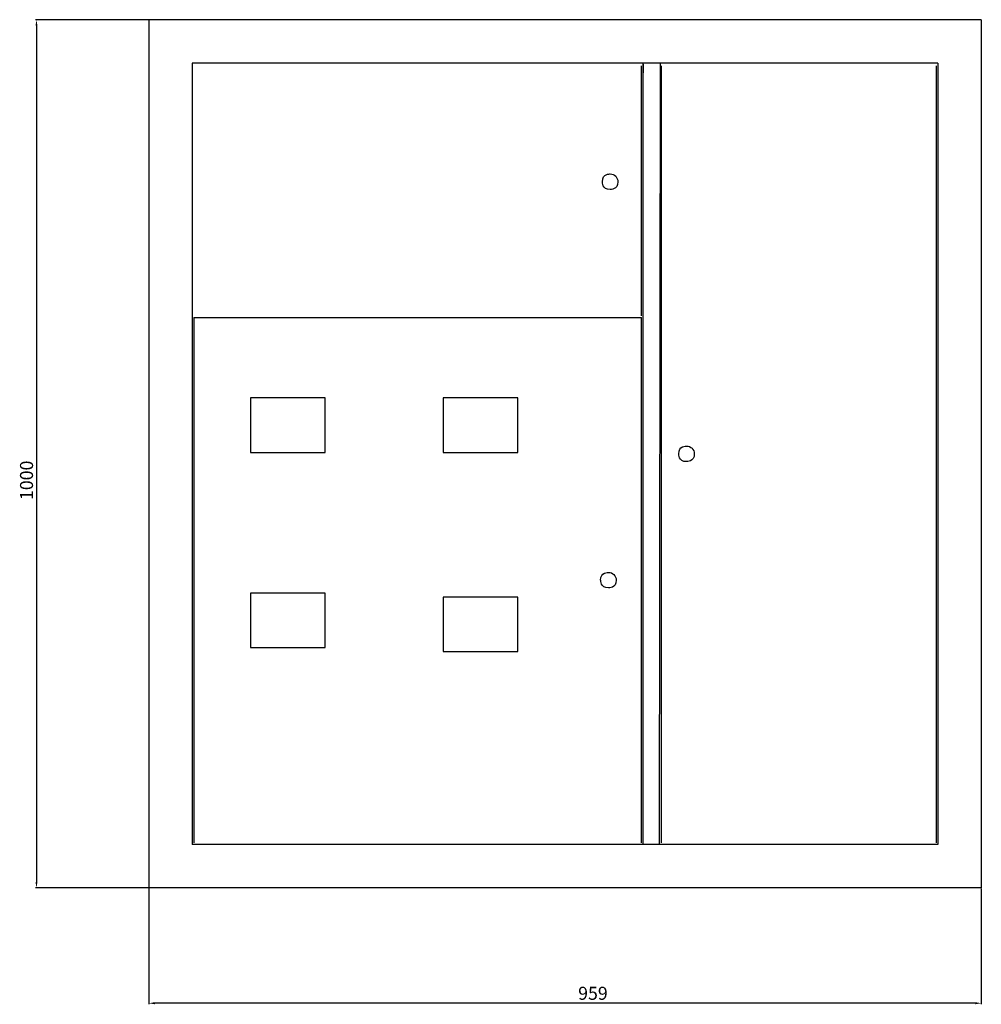
# Model space of a CAD drawing. Units: centimetres. Extents: x 1613 to 7933, y -65 to 3745.
# Drawn here: x 1613 to 2721, y 76 to 1210 of the extents above; entities that cross this region are included whole.
import ezdxf

# ---------------------------------------------------------------- set-up
doc = ezdxf.new("R2010")
doc.units = ezdxf.units.CM
doc.header["$MEASUREMENT"] = 0
doc.layers.add('dist', color=7, linetype='Continuous', lineweight=9)
doc.layers.add('layer 1', color=7, linetype='Continuous')
doc.styles.get("Standard").update_dxf_attribs({"font": 'isocpeur.ttf', "height": 15})
doc.dimstyles.new('ISO-25', dxfattribs={"dimtxt": 15, "dimasz": 15, "dimexe": 1.25, "dimexo": 0.625, "dimgap": 5, "dimtad": 1, "dimdec": 0, "dimtxsty": 'Standard', "dimcen": 2.5, "dimadec": 0, "dimazin": 0, "dimtfac": 1, "dimtdec": 0, "dimtmove": 0, "dimatfit": 3, "dimfxl": 1, "dimarcsym": 0})

# ---------------------------------------------------------------- blocks, each defined once
blk = doc.blocks.new('*D11')
at = {"layer": 'Defpoints', "color": 0, "transparency": 16777216}
for p in [(1761.9, 1209.8), (1632.4, 209.8), (1772.1, 209.8)]:
    blk.add_point(p, dxfattribs=at)
at = {"layer": 'dist', "color": 0, "lineweight": -2, "transparency": 16777216}
for p, q in [((1761.3, 1209.8), (1631.2, 1209.8)), ((1632.4, 1202.8), (1632.4, 216.8)), ((1771.4, 209.8), (1631.2, 209.8))]:
    blk.add_line(p, q, dxfattribs=at)
at = {"layer": 'dist', "color": 0, "transparency": 16777216}
for points in [[(1631.3, 1202.8), (1633.6, 1202.8), (1632.4, 1209.8)], [(1631.3, 216.8), (1633.6, 216.8), (1632.4, 209.8)]]:
    blk.add_solid(points, dxfattribs=at)
at = {"layer": 'dist', "color": 0, "transparency": 16777216, "insert": (1622.9, 679.3), "char_height": 15, "attachment_point": 5, "rotation": 90}
blk.add_mtext('1000', dxfattribs=at)
blk = doc.blocks.new('*D12')
at = {"layer": 'Defpoints', "color": 0, "transparency": 16777216}
for p in [(1761.9, 209.8), (2720.9, 209.8), (1761.9, 77)]:
    blk.add_point(p, dxfattribs=at)
at = {"layer": 'dist', "color": 0, "lineweight": -2, "transparency": 16777216}
for p, q in [((1761.9, 209.2), (1761.9, 75.8)), ((2720.9, 209.2), (2720.9, 75.8)), ((2713.9, 77), (1768.9, 77))]:
    blk.add_line(p, q, dxfattribs=at)
at = {"layer": 'dist', "color": 0, "transparency": 16777216}
for points in [[(1768.9, 78.2), (1768.9, 75.8), (1761.9, 77)], [(2713.9, 78.2), (2713.9, 75.8), (2720.9, 77)]]:
    blk.add_solid(points, dxfattribs=at)
at = {"layer": 'dist', "color": 0, "transparency": 16777216, "insert": (2273.5, 86.5), "char_height": 15, "attachment_point": 5}
blk.add_mtext('959', dxfattribs=at)

msp = doc.modelspace()

# ---------------------------------------------------------------- linework, layer by layer
at = {"layer": 'layer 1', "color": 0, "lineweight": 30}
for points in [[(2720.9, 1209.8), (2720.9, 1209.8), (1761.9, 1209.8), (1761.9, 1209.8)], [(1761.9, 1209.8), (1761.9, 1209.8), (1761.9, 209.8), (1761.9, 209.8)], [(2720.9, 1209.8), (2720.9, 1209.8), (2720.9, 1209.8), (2720.9, 1209.8)], [(2720.9, 1209.8), (2720.9, 1209.8), (2720.9, 1209.8), (2720.9, 1209.8)], [(2720.9, 1209.8), (2720.9, 1209.8), (2720.9, 209.8), (2720.9, 209.8)], [(2671, 1159.8), (2671, 1159.8), (1811.9, 1159.8), (1811.9, 1159.8)], [(1811.9, 1159.8), (1811.9, 1159.8), (1811.9, 259.8), (1811.9, 259.8)], [(2331.3, 1159.8), (2331.3, 1159.8), (2331.3, 1159.8), (2331.3, 1159.8)], [(2331.3, 886.7), (2331.3, 886.7), (2331.3, 1159.8), (2331.3, 1159.8)], [(2331.3, 1158.7), (2331.3, 1158.7), (2331.3, 1158.7), (2331.3, 1158.7)], [(2331.3, 1158.7), (2331.3, 1158.7), (2331.3, 1148.7), (2331.3, 1148.7)], [(2350.3, 259.8), (2350.3, 259.8), (2351.3, 1159.8), (2351.3, 1159.8)], [(2351.3, 1159.8), (2351.3, 1159.8), (2351.3, 1159.8), (2351.3, 1159.8)], [(2671, 1159.8), (2671, 1159.8), (2671, 1159.8), (2671, 1159.8)], [(2671, 1159.8), (2671, 1159.8), (2671, 1159.8), (2671, 1159.8)], [(2671, 1159.8), (2671, 1159.8), (2671, 259.8), (2671, 259.8)], [(2329.3, 1156.7), (2329.3, 1156.7), (2329.3, 1156.7), (2329.3, 1156.7)], [(2329.3, 868.8), (2329.3, 868.8), (2329.3, 1156.7), (2329.3, 1156.7)], [(2331.3, 1156.7), (2331.3, 1156.7), (2331.3, 1156.7), (2331.3, 1156.7)], [(2331.3, 889.7), (2331.3, 889.7), (2331.3, 1156.7), (2331.3, 1156.7)], [(2352.3, 1156.7), (2352.3, 1156.7), (2352.3, 1156.7), (2352.3, 1156.7)], [(2352.3, 261.8), (2352.3, 261.8), (2352.3, 1156.7), (2352.3, 1156.7)], [(2669, 1156.7), (2669, 1156.7), (2669, 1156.7), (2669, 1156.7)], [(2669, 1156.7), (2669, 1156.7), (2669, 261.8), (2669, 261.8)], [(2331.3, 889.7), (2331.3, 889.7), (2331.3, 889.7), (2331.3, 889.7)], [(2331.3, 889.7), (2331.3, 889.7), (2331.3, 889.7), (2331.3, 889.7)], [(2331.3, 886.7), (2331.3, 886.7), (2331.3, 886.7), (2331.3, 886.7)], [(2331.3, 259.8), (2331.3, 259.8), (2331.3, 886.7), (2331.3, 886.7)], [(1813.9, 866.8), (1813.9, 866.8), (2329.3, 866.8), (2329.3, 866.8)], [(1813.9, 866.8), (1813.9, 866.8), (1813.9, 261.8), (1813.9, 261.8)], [(2329.3, 866.8), (2329.3, 866.8), (2329.3, 866.8), (2329.3, 866.8)], [(2329.3, 261.8), (2329.3, 261.8), (2329.3, 866.8), (2329.3, 866.8)], [(2331.3, 269.7), (2331.3, 269.7), (2331.3, 269.7), (2331.3, 269.7)], [(2331.3, 259.8), (2331.3, 259.8), (2331.3, 269.7), (2331.3, 269.7)], [(2671, 259.8), (2671, 259.8), (1811.9, 259.8), (1811.9, 259.8)], [(2350.3, 259.8), (2350.3, 259.8), (2331.3, 259.8), (2331.3, 259.8)], [(2350.3, 259.8), (2350.3, 259.8), (2350.3, 259.8), (2350.3, 259.8)], [(2671, 259.8), (2671, 259.8), (2671, 259.8), (2671, 259.8)], [(2720.9, 209.8), (2720.9, 209.8), (1761.9, 209.8), (1761.9, 209.8)], [(2720.9, 209.8), (2720.9, 209.8), (2720.9, 209.8), (2720.9, 209.8)]]:
    msp.add_open_spline(points, degree=3, dxfattribs=at)
for points, knots in [([(2302.3, 1023.2), (2302.3, 1028.2), (2298.3, 1032.2), (2293.4, 1032.2), (2293.4, 1032.2), (2288.4, 1032.2), (2284.4, 1028.2), (2284.4, 1023.2), (2284.4, 1023.2), (2284.4, 1018.3), (2288.4, 1014.2), (2293.4, 1014.2), (2293.4, 1014.2), (2298.3, 1014.2), (2302.3, 1018.3), (2302.3, 1023.2), (2302.3, 1023.2), (2302.3, 1023.2), (2302.3, 1023.2), (2302.3, 1023.2)], [0, 0, 0, 0, 0.2, 0.2, 0.2, 0.3, 0.4, 0.4, 0.4, 0.5, 0.6, 0.6, 0.6, 0.7, 0.8, 0.8, 0.8, 0.9, 1, 1, 1, 1]), ([(1879.1, 774.2), (1879.1, 774.2), (1965.2, 774.2), (1965.2, 774.2), (1965.2, 774.2), (1965.2, 774.2), (1965.2, 711.4), (1965.2, 711.4), (1965.2, 711.4), (1965.2, 711.4), (1879.1, 711.4), (1879.1, 711.4), (1879.1, 711.4), (1879.1, 711.4), (1879.1, 774.2), (1879.1, 774.2)], [0, 0, 0, 0, 0.25, 0.25, 0.25, 0.375, 0.5, 0.5, 0.5, 0.625, 0.75, 0.75, 0.75, 0.875, 1, 1, 1, 1]), ([(2100.8, 774.2), (2100.8, 774.2), (2186.9, 774.2), (2186.9, 774.2), (2186.9, 774.2), (2186.9, 774.2), (2186.9, 711.4), (2186.9, 711.4), (2186.9, 711.4), (2186.9, 711.4), (2100.8, 711.4), (2100.8, 711.4), (2100.8, 711.4), (2100.8, 711.4), (2100.8, 774.2), (2100.8, 774.2)], [0, 0, 0, 0, 0.25, 0.25, 0.25, 0.375, 0.5, 0.5, 0.5, 0.625, 0.75, 0.75, 0.75, 0.875, 1, 1, 1, 1]), ([(2390.3, 709.8), (2390.3, 714.8), (2386.2, 718.8), (2381.3, 718.8), (2381.3, 718.8), (2376.3, 718.8), (2372.3, 714.8), (2372.3, 709.8), (2372.3, 709.8), (2372.3, 704.9), (2376.3, 700.8), (2381.3, 700.8), (2381.3, 700.8), (2386.2, 700.8), (2390.3, 704.9), (2390.3, 709.8), (2390.3, 709.8), (2390.3, 709.8), (2390.3, 709.8), (2390.3, 709.8)], [0, 0, 0, 0, 0.2, 0.2, 0.2, 0.3, 0.4, 0.4, 0.4, 0.5, 0.6, 0.6, 0.6, 0.7, 0.8, 0.8, 0.8, 0.9, 1, 1, 1, 1]), ([(2300.4, 564.3), (2300.4, 569.3), (2296.3, 573.3), (2291.4, 573.3), (2291.4, 573.3), (2286.4, 573.3), (2282.4, 569.3), (2282.4, 564.3), (2282.4, 564.3), (2282.4, 559.4), (2286.4, 555.3), (2291.4, 555.3), (2291.4, 555.3), (2296.3, 555.3), (2300.4, 559.4), (2300.4, 564.3), (2300.4, 564.3), (2300.4, 564.3), (2300.4, 564.3), (2300.4, 564.3)], [0, 0, 0, 0, 0.2, 0.2, 0.2, 0.3, 0.4, 0.4, 0.4, 0.5, 0.6, 0.6, 0.6, 0.7, 0.8, 0.8, 0.8, 0.9, 1, 1, 1, 1]), ([(1879.1, 549.4), (1879.1, 549.4), (1965.2, 549.4), (1965.2, 549.4), (1965.2, 549.4), (1965.2, 549.4), (1965.2, 486.6), (1965.2, 486.6), (1965.2, 486.6), (1965.2, 486.6), (1879.1, 486.6), (1879.1, 486.6), (1879.1, 486.6), (1879.1, 486.6), (1879.1, 549.4), (1879.1, 549.4)], [0, 0, 0, 0, 0.25, 0.25, 0.25, 0.375, 0.5, 0.5, 0.5, 0.625, 0.75, 0.75, 0.75, 0.875, 1, 1, 1, 1]), ([(2100.8, 544.7), (2100.8, 544.7), (2186.9, 544.7), (2186.9, 544.7), (2186.9, 544.7), (2186.9, 544.7), (2186.9, 482), (2186.9, 482), (2186.9, 482), (2186.9, 482), (2100.8, 482), (2100.8, 482), (2100.8, 482), (2100.8, 482), (2100.8, 544.7), (2100.8, 544.7)], [0, 0, 0, 0, 0.25, 0.25, 0.25, 0.375, 0.5, 0.5, 0.5, 0.625, 0.75, 0.75, 0.75, 0.875, 1, 1, 1, 1])]:
    msp.add_open_spline(points, degree=3, knots=knots, dxfattribs=at)

# ---------------------------------------------------------------- dimensions: what is measured, and where the dimension line sits
at = {"layer": 'dist'}
for base, p1, p2, angle, picture, middle in [((1632.4, 209.8), (1761.9, 1209.8), (1772.1, 209.8), 90, '*D11', (1632.4, 679.3)), ((1761.9, 77), (2720.9, 209.8), (1761.9, 209.8), 180, '*D12', (2273.5, 77))]:
    dim = msp.add_linear_dim(base=base, p1=p1, p2=p2, angle=angle, dimstyle='ISO-25', override={"dimtxt": 25, "dimasz": 7, "dimgap": 2}, dxfattribs=at)
    dim.commit()
    dim.dimension.update_dxf_attribs({"geometry": picture, "text_midpoint": middle, "dimtype": 160})

doc.saveas('drawing.dxf')
